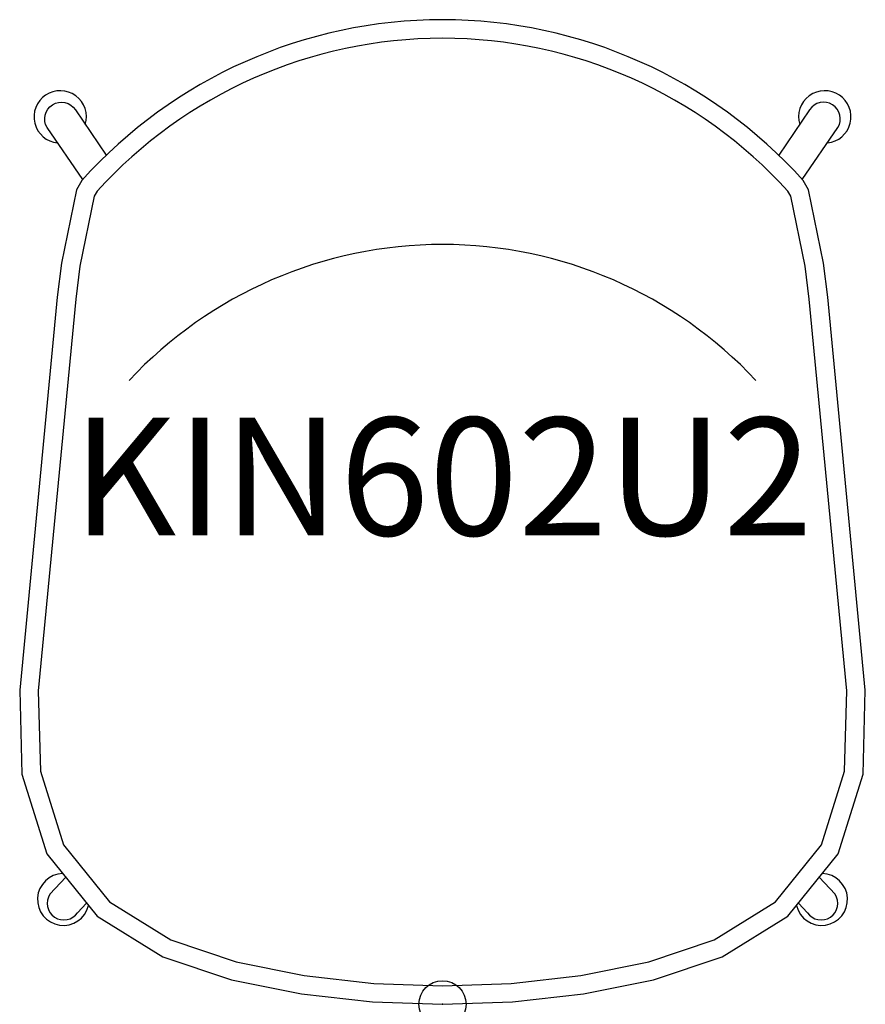
# Model space of a CAD drawing. Units: inches. Extents: x -9 to 9, y 0 to 20.9.
import ezdxf
from ezdxf.enums import TextEntityAlignment as Align

# ---------------------------------------------------------------- set-up
doc = ezdxf.new("R2010")
doc.units = ezdxf.units.IN
doc.header["$MEASUREMENT"] = 0
doc.header["$PDMODE"] = 32
doc.header["$PDSIZE"] = -2
doc.layers.add('AFUCH-P-ST', color=2, linetype='Continuous')
doc.layers.add('AFUCH-P-TN', color=2, linetype='Continuous', lineweight=9)
doc.styles.get("Standard").update_dxf_attribs({"font": 'monotxt.shx'})

msp = doc.modelspace()

# ---------------------------------------------------------------- linework, layer by layer
at = {"layer": 'AFUCH-P-ST'}
for points in [[(0, 0), (1.486, 0.052), (2.992, 0.22), (4.478, 0.52), (5.934, 1.01), (7.328, 1.873), (8.395, 3.195), (8.922, 4.882), (8.969, 6.665), (8.173, 15.005), (8.08, 15.728), (7.761, 17.283), (7.65, 17.481, 0.212746), (0, 20.89, 0.212746), (-7.65, 17.481), (-7.761, 17.283), (-8.08, 15.728), (-8.173, 15.005), (-8.969, 6.665), (-8.922, 4.882), (-8.395, 3.195), (-7.328, 1.873), (-5.934, 1.01), (-4.478, 0.52), (-2.992, 0.22), (-1.486, 0.052), (0, 0)], [(-7.63, 17.503), (-8.388, 18.601, -0.984592), (-7.787, 18.977), (-7.132, 18.017)], [(7.63, 17.503), (8.388, 18.601, 0.984592), (7.787, 18.977), (7.132, 18.017)], [(6.649, 13.237, 0.207542), (0, 16.121, 0.207542), (-6.649, 13.237)], [(-7.993, 2.697), (-8.326, 2.339, 0.990542), (-7.739, 1.943), (-7.551, 2.149)], [(7.551, 2.149), (7.739, 1.943, 0.990542), (8.326, 2.339), (7.993, 2.697)]]:
    msp.add_lwpolyline(points, format="xyb", dxfattribs=at)
msp.add_lwpolyline([(0, 0.394), (1.457, 0.445), (2.932, 0.609), (4.376, 0.901), (5.765, 1.368), (7.064, 2.172), (8.041, 3.384), (8.53, 4.947), (8.574, 6.651), (7.781, 14.961), (7.691, 15.664), (7.388, 17.144), (7.328, 17.25, 0.211592), (0, 20.497, 0.211592), (-7.328, 17.25), (-7.388, 17.144), (-7.691, 15.664), (-7.781, 14.961), (-8.574, 6.651), (-8.53, 4.947), (-8.041, 3.384), (-7.064, 2.172), (-5.765, 1.368), (-4.376, 0.901), (-2.932, 0.609), (-1.457, 0.445)], format="xyb", close=True, dxfattribs=at)
for centre, radius, start, end in [((-8.109, 18.829), 0.555, 343.3113, 264.3739), ((8.109, 18.829), 0.555, 275.6261, 196.6887), ((-8.041, 2.225), 0.55, 91.512, 346.2538), ((8.041, 2.225), 0.55, 193.7462, 88.488)]:
    msp.add_arc(centre, radius, start, end, dxfattribs=at)
msp.add_point((0, 0), dxfattribs=at)

# ---------------------------------------------------------------- texts
at = {"layer": 'AFUCH-P-TN'}
msp.add_text('KIN602U2', height=2.5, dxfattribs=at).set_placement((0, 9.167), align=Align.BOTTOM_CENTER)

doc.saveas('drawing.dxf')
